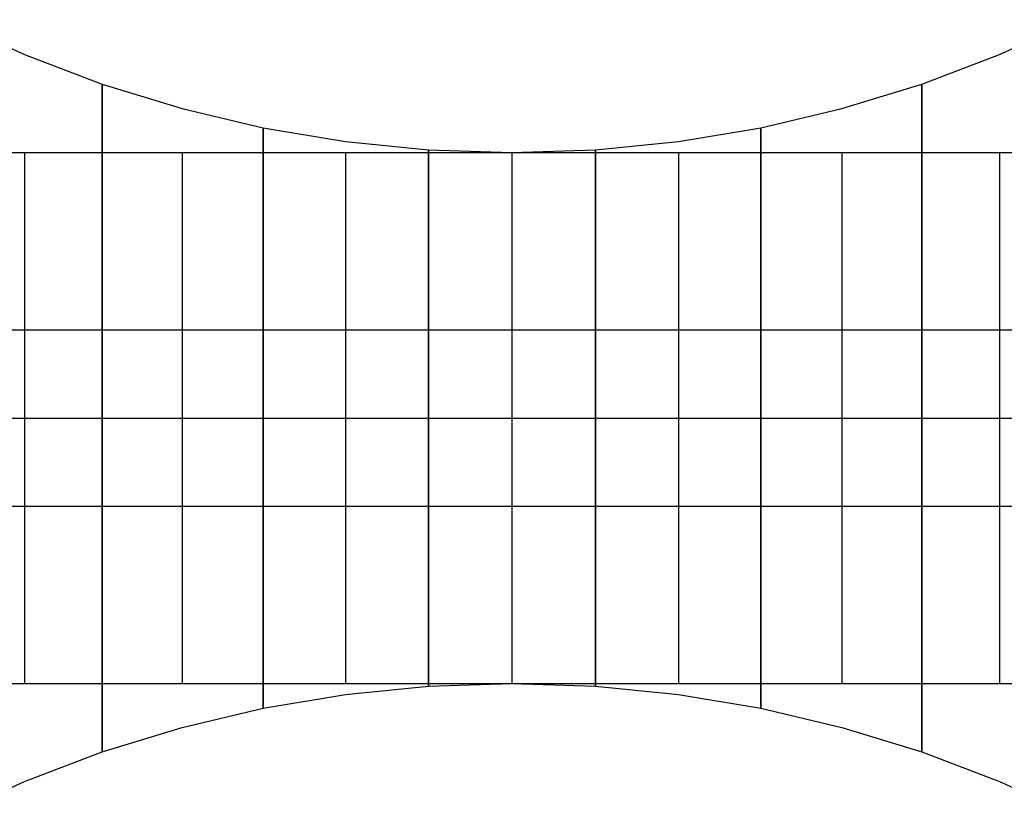
# Model space of a CAD drawing. Extents: x -4309 to 6026, y -4064 to 6234.
# Drawn here: x 1307 to 2790, y 0 to 1200 of the extents above; entities that cross this region are included whole.
import ezdxf

# ---------------------------------------------------------------- set-up
doc = ezdxf.new("R2010")
doc.units = 0
doc.header["$LTSCALE"] = 350
doc.header["$MEASUREMENT"] = 0
doc.layers.add('REDMOND', color=7, linetype='CONTINUOUS')

msp = doc.modelspace()

# ---------------------------------------------------------------- linework, layer by layer
at = {"layer": 'REDMOND'}
for p, q in [((1199.83396, 1200.06884), (1314.0551, 1147.69018)), ((2782.9449, 1147.69018), (2897.16604, 1200.06884)), ((1314.0551, 1147.69018), (1431.48847, 1102.97558)), ((2665.51153, 1102.97558), (2782.9449, 1147.69018)), ((1431.48847, 1102.97558), (1431.48847, 1000)), ((1431.48847, 1000), (1431.48847, 1102.97558)), ((1431.48847, 1102.97558), (1551.6208, 1066.12158)), ((2545.3792, 1066.12158), (2665.51153, 1102.97558)), ((2665.51153, 1000), (2665.51153, 1102.97558)), ((2665.51153, 1102.97558), (2665.51153, 1000)), ((1551.6208, 1066.12158), (1673.92632, 1037.28839)), ((2423.07368, 1037.28839), (2545.3792, 1066.12158)), ((1673.92632, 1037.28839), (1673.92632, 1000)), ((1673.92632, 1000), (1673.92632, 1037.28839)), ((1673.92632, 1037.28839), (1797.87031, 1016.60313)), ((2299.12969, 1016.60313), (2423.07368, 1037.28839)), ((2423.07368, 1037.28839), (2423.07368, 1000)), ((2423.07368, 1000), (2423.07368, 1037.28839)), ((1797.87031, 1016.60313), (1922.91047, 1004.15526)), ((2174.08953, 1004.15526), (2299.12969, 1016.60313)), ((1199.83396, 1000), (1314.0551, 1000)), ((1199.83396, 1000), (1314.0551, 1000)), ((1314.055, 1000), (1314.055, 200)), ((1314.0551, 1000), (1431.48847, 1000)), ((1314.0551, 1000), (1431.48847, 1000)), ((1431.48847, 1000), (1431.48847, 200)), ((1431.48847, 200), (1431.48847, 1000)), ((1431.48847, 1000), (1551.6208, 1000)), ((1431.48847, 1000), (1551.6208, 1000)), ((1551.62073, 1000), (1551.62073, 200)), ((1551.6208, 1000), (1673.92632, 1000)), ((1551.6208, 1000), (1673.92632, 1000)), ((1673.92632, 1000), (1673.92632, 200)), ((1673.92632, 200), (1673.92632, 1000)), ((1673.92632, 1000), (1797.87031, 1000)), ((1673.92632, 1000), (1797.87031, 1000)), ((1797.87027, 1000), (1797.87027, 200)), ((1797.87031, 1000), (1922.91047, 1000)), ((1797.87031, 1000), (1922.91047, 1000)), ((1922.91047, 1004.15526), (1922.91047, 1000)), ((1922.91047, 1000), (1922.91047, 1004.15526)), ((1922.91047, 1004.15526), (2048.5, 1000.00026)), ((1922.91047, 1000), (1922.91047, 200)), ((1922.91047, 200), (1922.91047, 1000)), ((1922.91047, 1000), (2048.5, 1000)), ((1922.91047, 1000), (2048.5, 1000)), ((2048.5, 1000.00026), (2174.08953, 1004.15526)), ((2048.5, 1000), (2048.5, 200)), ((2048.5, 1000), (2174.08953, 1000)), ((2048.5, 1000), (2174.08953, 1000)), ((2174.08953, 1004.15526), (2174.08953, 1000)), ((2174.08953, 1000), (2174.08953, 1004.15526)), ((2174.08953, 1000), (2174.08953, 200)), ((2174.08953, 200), (2174.08953, 1000)), ((2174.08953, 1000), (2299.12969, 1000)), ((2174.08953, 1000), (2299.12969, 1000)), ((2299.12969, 1000), (2423.07368, 1000)), ((2299.12969, 1000), (2423.07368, 1000)), ((2299.12973, 1000), (2299.12973, 200)), ((2423.07368, 1000), (2423.07368, 200)), ((2423.07368, 200), (2423.07368, 1000)), ((2423.07368, 1000), (2545.3792, 1000)), ((2423.07368, 1000), (2545.3792, 1000)), ((2545.3792, 1000), (2665.51153, 1000)), ((2545.3792, 1000), (2665.51153, 1000)), ((2545.37927, 1000), (2545.37927, 200)), ((2665.51153, 1000), (2782.9449, 1000)), ((2665.51153, 1000), (2782.9449, 1000)), ((2665.51153, 200), (2665.51153, 1000)), ((2665.51153, 1000), (2665.51153, 200)), ((2782.9449, 1000), (2897.16604, 1000)), ((2782.9449, 1000), (2897.16604, 1000)), ((2782.945, 1000), (2782.945, 200)), ((1199.83396, 733), (1314.0551, 733)), ((1314.0551, 733), (1431.48847, 733)), ((1431.48847, 733), (1551.6208, 733)), ((1551.6208, 733), (1673.92632, 733)), ((1673.92632, 733), (1797.87031, 733)), ((1797.87031, 733), (1922.91047, 733)), ((1922.91047, 733), (2048.5, 733)), ((2048.5, 733), (2174.08953, 733)), ((2174.08953, 733), (2299.12969, 733)), ((2299.12969, 733), (2423.07368, 733)), ((2423.07368, 733), (2545.3792, 733)), ((2545.3792, 733), (2665.51153, 733)), ((2665.51153, 733), (2782.9449, 733)), ((2782.9449, 733), (2897.16604, 733)), ((1199.83396, 600), (1314.0551, 600)), ((1314.0551, 600), (1431.48847, 600)), ((1431.48847, 600), (1551.6208, 600)), ((1551.6208, 600), (1673.92632, 600)), ((1673.92632, 600), (1797.87031, 600)), ((1797.87031, 600), (1922.91047, 600)), ((1922.91047, 600), (2048.5, 600)), ((2048.5, 600), (2174.08953, 600)), ((2174.08953, 600), (2299.12969, 600)), ((2299.12969, 600), (2423.07368, 600)), ((2423.07368, 600), (2545.3792, 600)), ((2545.3792, 600), (2665.51153, 600)), ((2665.51153, 600), (2782.9449, 600)), ((2782.9449, 600), (2897.16604, 600)), ((1199.83396, 467), (1314.0551, 467)), ((1314.0551, 467), (1431.48847, 467)), ((1431.48847, 467), (1551.6208, 467)), ((1551.6208, 467), (1673.92632, 467)), ((1673.92632, 467), (1797.87031, 467)), ((1797.87031, 467), (1922.91047, 467)), ((1922.91047, 467), (2048.5, 467)), ((2048.5, 467), (2174.08953, 467)), ((2174.08953, 467), (2299.12969, 467)), ((2299.12969, 467), (2423.07368, 467)), ((2423.07368, 467), (2545.3792, 467)), ((2545.3792, 467), (2665.51153, 467)), ((2665.51153, 467), (2782.9449, 467)), ((2782.9449, 467), (2897.16604, 467)), ((1199.83396, 200), (1314.0551, 200)), ((1199.83396, 200), (1314.0551, 200)), ((1314.0551, 200), (1431.48847, 200)), ((1314.0551, 200), (1431.48847, 200)), ((1431.48847, 97.02442), (1431.48847, 200)), ((1431.48847, 200), (1431.48847, 97.02442)), ((1431.48847, 200), (1551.6208, 200)), ((1431.48847, 200), (1551.6208, 200)), ((1551.6208, 200), (1673.92632, 200)), ((1551.6208, 200), (1673.92632, 200)), ((1673.92632, 162.71161), (1673.92632, 200)), ((1673.92632, 200), (1673.92632, 162.71161)), ((1673.92632, 200), (1797.87031, 200)), ((1673.92632, 200), (1797.87031, 200)), ((1797.87031, 200), (1922.91047, 200)), ((1797.87031, 200), (1922.91047, 200)), ((1797.87031, 183.39687), (1922.91047, 195.84474)), ((1922.91047, 195.84474), (1922.91047, 200)), ((1922.91047, 200), (1922.91047, 195.84474)), ((1922.91047, 200), (2048.5, 200)), ((1922.91047, 200), (2048.5, 200)), ((1922.91047, 195.84474), (2048.5, 199.99974)), ((2048.5, 200), (2174.08953, 200)), ((2048.5, 200), (2174.08953, 200)), ((2048.5, 199.99974), (2174.08953, 195.84474)), ((2174.08953, 195.84474), (2174.08953, 200)), ((2174.08953, 200), (2174.08953, 195.84474)), ((2174.08953, 200), (2299.12969, 200)), ((2174.08953, 200), (2299.12969, 200)), ((2174.08953, 195.84474), (2299.12969, 183.39687)), ((2299.12969, 200), (2423.07368, 200)), ((2299.12969, 200), (2423.07368, 200)), ((2423.07368, 162.71161), (2423.07368, 200)), ((2423.07368, 200), (2423.07368, 162.71161)), ((2423.07368, 200), (2545.3792, 200)), ((2423.07368, 200), (2545.3792, 200)), ((2545.3792, 200), (2665.51153, 200)), ((2545.3792, 200), (2665.51153, 200)), ((2665.51153, 200), (2782.9449, 200)), ((2665.51153, 200), (2782.9449, 200)), ((2665.51153, 200), (2665.51153, 97.02442)), ((2665.51153, 97.02442), (2665.51153, 200)), ((2782.9449, 200), (2897.16604, 200)), ((2782.9449, 200), (2897.16604, 200)), ((1673.92632, 162.71161), (1797.87031, 183.39687)), ((2299.12969, 183.39687), (2423.07368, 162.71161)), ((1551.6208, 133.87842), (1673.92632, 162.71161)), ((2423.07368, 162.71161), (2545.3792, 133.87842)), ((1431.48847, 97.02442), (1551.6208, 133.87842)), ((2545.3792, 133.87842), (2665.51153, 97.02442)), ((1314.0551, 52.30982), (1431.48847, 97.02442)), ((2665.51153, 97.02442), (2782.9449, 52.30982)), ((1199.83396, -0.06884), (1314.0551, 52.30982)), ((2782.9449, 52.30982), (2897.16604, -0.06884))]:
    msp.add_line(p, q, dxfattribs=at)

doc.saveas('drawing.dxf')
